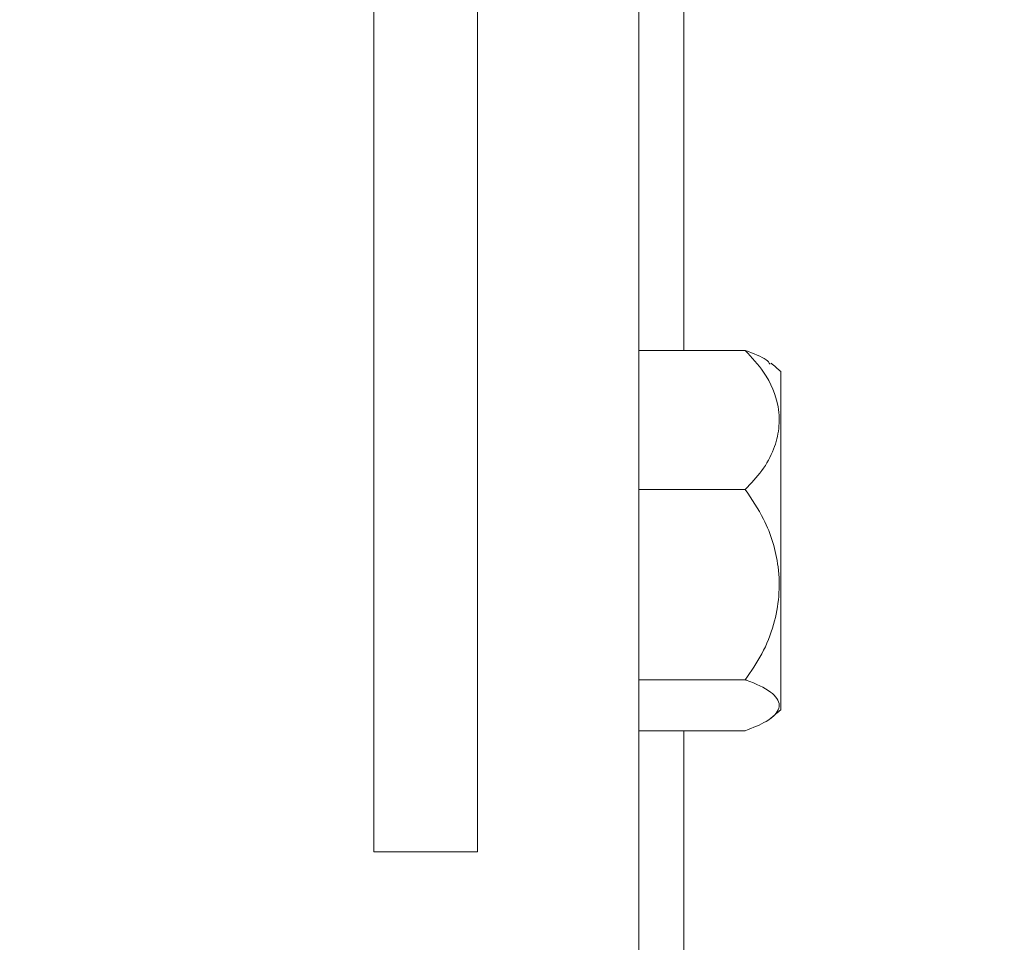
# Paper-space layout 'motoevapor con box' of a CAD drawing. Units: millimetres. Extents: x 6 to 414, y 6 to 291.
# Drawn here: x 368 to 370, y 211 to 213 of the extents above; entities that cross this region are included whole.
import ezdxf

# ---------------------------------------------------------------- set-up
doc = ezdxf.new("R2010")
doc.units = ezdxf.units.MM
doc.styles.add('SLDTEXTSTYLE0', font='TXT', dxfattribs={"width": 0.75})
doc.dimstyles.new('SLDDIMSTYLE0', dxfattribs={"dimtxt": 3.5, "dimasz": 3, "dimexe": 0, "dimexo": 0.0625, "dimgap": 0.875, "dimtad": 1, "dimdec": 0, "dimlfac": 32, "dimrnd": 1e-09, "dimzin": 12, "dimdsep": 46, "dimtxsty": 'SLDTEXTSTYLE0', "dimsah": 1, "dimcen": 0.09, "dimadec": 0, "dimazin": 3, "dimtfac": 1, "dimtdec": 0, "dimtofl": 0, "dimtmove": 0, "dimatfit": 3, "dimfxl": 0, "dimfrac": 2, "dimtolj": 1, "dimtzin": 12, "dimarcsym": 0})

# ---------------------------------------------------------------- blocks, each defined once
blk = doc.blocks.new('_D_25')
at = {"color": 7, "linetype": 'Continuous', "lineweight": 0}
for p, q in [((251.8122, 220.2655), (251.8122, 158.4602)), ((396.6747, 220.2655), (396.6747, 158.4602)), ((396.6747, 159.4602), (251.8122, 159.4602))]:
    blk.add_line(p, q, dxfattribs=at)
for points in [[(251.8122, 159.4602), (254.8122, 158.9522), (254.8122, 159.9682)], [(396.6747, 159.4602), (393.6747, 159.9682), (393.6747, 158.9522)]]:
    blk.add_solid(points, dxfattribs=at)
at = {"color": 7, "linetype": 'Continuous', "lineweight": 0, "insert": (321.0861, 163.9719, 0.0031), "char_height": 3.5, "attachment_point": 1, "style": 'SLDTEXTSTYLE0'}
blk.add_mtext('D', dxfattribs=at)
blk = doc.blocks.new('_D_28')
at = {"color": 7, "linetype": 'Continuous', "lineweight": 0}
for p, q in [((396.7028, 219.1092), (396.7028, 171.8592)), ((369.0747, 207.6092), (369.0747, 171.8592)), ((396.7028, 172.8592), (369.0747, 172.8592))]:
    blk.add_line(p, q, dxfattribs=at)
for points in [[(369.0747, 172.8592), (372.0747, 172.3512), (372.0747, 173.3672)], [(396.7028, 172.8592), (393.7028, 173.3672), (393.7028, 172.3512)]]:
    blk.add_solid(points, dxfattribs=at)
at = {"color": 7, "linetype": 'Continuous', "lineweight": 0, "insert": (379.571, 177.371, 0.0031), "char_height": 3.5, "attachment_point": 1, "style": 'SLDTEXTSTYLE0'}
blk.add_mtext('C', dxfattribs=at)

psp = doc.layouts.new('motoevapor con box')

# ---------------------------------------------------------------- linework, layer by layer
at = {"color": 7, "linetype": 'Continuous', "lineweight": 15}
for p, q in [((369.5434, 199.2342), (369.5434, 215.062)), ((368.9606, 213.2076), (368.9606, 211.3326)), ((369.1887, 211.3326), (369.1887, 213.2076)), ((369.7778, 212.4358), (369.5434, 212.4358)), ((369.8559, 211.6456), (369.8559, 212.3894)), ((369.7778, 212.1296), (369.5434, 212.1296)), ((369.7778, 211.7113), (369.5434, 211.7113)), ((369.7778, 211.5993), (369.5434, 211.5993)), ((368.9606, 211.3326), (369.1171, 211.3326)), ((369.1171, 211.3326), (369.1887, 211.3326))]:
    psp.add_line(p, q, dxfattribs=at)
at = {"color": 8, "linetype": 'Continuous', "lineweight": 15}
for p, q in [((369.6424, 213.598), (369.6424, 212.4358)), ((369.6424, 211.5993), (369.6424, 210.1467))]:
    psp.add_line(p, q, dxfattribs=at)
at = {"color": 7, "linetype": 'Continuous', "lineweight": 15}
for centre, start, end in [((369.3556, 211.8306), 48.1625, 50.3279), ((369.3556, 212.2044), 309.6735, 311.8375)]:
    psp.add_arc(centre, 0.75, start, end, dxfattribs=at)
for points, knots in [([(369.7778, 212.1296), (369.7906, 212.1433), (369.8168, 212.1711), (369.8414, 212.2169), (369.8536, 212.2644), (369.8517, 212.3225), (369.8272, 212.3825), (369.7921, 212.4203), (369.7778, 212.4358)], [0, 0, 0, 0, 0.14953, 0.303912, 0.443347, 0.588288, 0.83145, 1, 1, 1, 1]), ([(369.7778, 212.4358), (369.7959, 212.4292), (369.8213, 212.4199), (369.8301, 212.4089), (369.8326, 212.4057)], [0, 0, 0, 0, 0.709528, 1, 1, 1, 1]), ([(369.7778, 211.7113), (369.7906, 211.73), (369.8168, 211.768), (369.8414, 211.8305), (369.8536, 211.8955), (369.8517, 211.9749), (369.8272, 212.0568), (369.7921, 212.1084), (369.7778, 212.1296)], [0, 0, 0, 0, 0.149529, 0.303912, 0.443348, 0.588289, 0.83145, 1, 1, 1, 1]), ([(369.7778, 211.5993), (369.7944, 211.6059), (369.8322, 211.6211), (369.8507, 211.6412), (369.8538, 211.6631), (369.8387, 211.6851), (369.8015, 211.7029), (369.7784, 211.7111), (369.7778, 211.7113)], [0, 0, 0, 0, 0.19789, 0.449094, 0.50021, 0.746812, 0.993636, 1, 1, 1, 1])]:
    psp.add_open_spline(points, degree=3, knots=knots, dxfattribs=at)

# ---------------------------------------------------------------- dimensions: what is measured, and where the dimension line sits
at = {"color": 7, "linetype": 'Continuous', "lineweight": 0}
for base, p1, p2, picture, middle in [((251.8122, 159.4602), (396.6747, 221.2655), (251.8122, 221.2655), '_D_25', (324.2434, 159.4602)), ((369.0747, 172.8592), (396.7028, 220.1092), (369.0747, 208.6092), '_D_28', (382.8887, 172.8592))]:
    dim = psp.add_linear_dim(base=base, p1=p1, p2=p2, dimstyle='SLDDIMSTYLE0', dxfattribs=at)
    dim.commit()
    dim.dimension.update_dxf_attribs({"geometry": picture, "text_midpoint": middle, "dimtype": 160})

doc.saveas('drawing.dxf')
